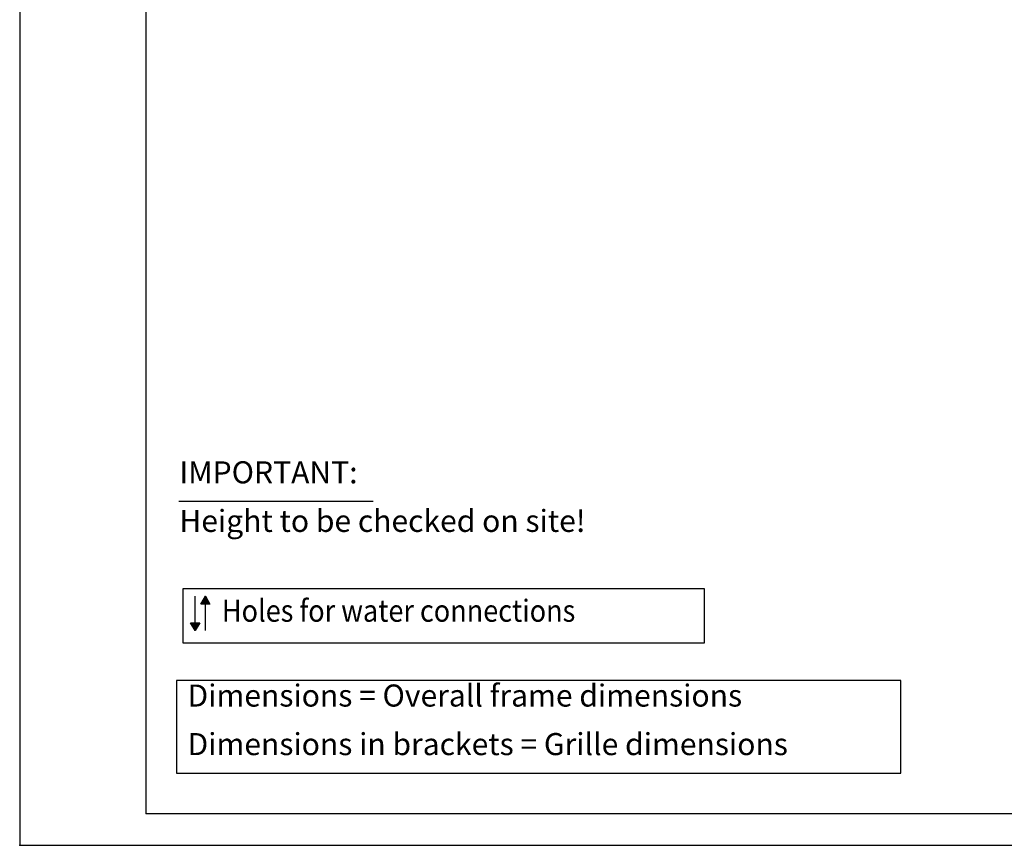
# Model space of a CAD drawing. Units: millimetres. Extents: x -744 to 2226, y -105 to 1995.
# Drawn here: x -744 to 37, y -105 to 550 of the extents above; entities that cross this region are included whole.
import ezdxf

# ---------------------------------------------------------------- set-up
doc = ezdxf.new("R2010")
doc.units = ezdxf.units.MM
doc.layers.add('1', color=7, linetype='Continuous')
doc.layers.add('6', color=7, linetype='Continuous')
doc.styles.add('CONVERTER_17', font='txt.shx', dxfattribs={"width": 0.9})

# ---------------------------------------------------------------- blocks, each defined once
blk = doc.blocks.new('_tb_frame_A2Q', base_point=(-148.84, -21.04))
at = {"layer": '1', "color": 2, "linetype": 'Continuous'}
for p, q in [((-148.84, 398.96), (-148.84, -21.04)), ((-148.84, -21.04), (445.16, -21.04))]:
    blk.add_line(p, q, dxfattribs=at)
at = {"layer": '1', "color": 7, "linetype": 'Continuous'}
for p in [(-128.84, 393.96), (440.16, -16.04)]:
    blk.add_line(p, (-128.84, -16.04), dxfattribs=at)
at = {"layer": '1', "color": 4}
blk.add_point((-148.84, -21.04), dxfattribs=at)
blk.add_point((-148.84, -21.04), dxfattribs=at)

msp = doc.modelspace()

# ---------------------------------------------------------------- hatches: boundary and pattern name
at = {"layer": '6', "linetype": 'Continuous'}
for points in [[(-596.83, 92.4), (-593.23, 86.17), (-600.43, 86.17)], [(-604.96, 65.17), (-608.56, 71.4), (-601.36, 71.4)]]:
    msp.add_hatch(color=7, dxfattribs=at).paths.add_polyline_path(points)

# ---------------------------------------------------------------- linework, layer by layer
at = {"layer": '1', "color": 2, "linetype": 'Continuous'}
msp.add_line((-617.83, 167.77), (-463.63, 167.77), dxfattribs=at)
at = {"layer": '1', "color": 3, "linetype": 'Continuous'}
for p, q in [((-614.35, 98.53), (-200.95, 98.53)), ((-614.35, 55.13), (-614.35, 98.53)), ((-200.95, 98.53), (-200.95, 55.13)), ((-200.95, 55.13), (-614.35, 55.13))]:
    msp.add_line(p, q, dxfattribs=at)
at = {"layer": '1', "color": 3}
msp.add_lwpolyline([(-619.79, 25.63), (-619.79, -47.87), (-44.91, -47.87), (-44.91, 25.63)], close=True, dxfattribs=at)
at = {"layer": '6', "color": 3, "linetype": 'Continuous'}
for p, q in [((-604.96, 71.4), (-604.96, 92.4)), ((-600.43, 86.17), (-596.83, 92.4)), ((-596.83, 92.4), (-600.43, 86.17)), ((-596.83, 92.4), (-600.43, 86.17)), ((-593.23, 86.17), (-600.43, 86.17)), ((-593.23, 86.17), (-600.43, 86.17)), ((-596.83, 92.4), (-593.23, 86.17)), ((-593.23, 86.17), (-596.83, 92.4)), ((-596.83, 65.17), (-596.83, 86.17)), ((-608.56, 71.4), (-601.36, 71.4)), ((-604.96, 65.17), (-608.56, 71.4)), ((-608.56, 71.4), (-601.36, 71.4)), ((-608.56, 71.4), (-604.96, 65.17)), ((-601.36, 71.4), (-604.96, 65.17)), ((-604.96, 65.17), (-601.36, 71.4)), ((-604.96, 65.17), (-601.36, 71.4))]:
    msp.add_line(p, q, dxfattribs=at)

# ---------------------------------------------------------------- block references
at = {"xscale": 4.999999999999999, "yscale": 4.999999999999999, "zscale": 4.999999999999999}
msp.add_blockref('_tb_frame_A2Q', (-744.19, -105.18), dxfattribs=at)

# ---------------------------------------------------------------- texts
at = {"layer": '1', "color": 3, "style": 'CONVERTER_17', "width": 0.9}
msp.add_text('Holes for water connections', height=17.5, dxfattribs=at).set_placement((-583.73, 72.16))
at = {"layer": '1', "color": 3, "char_height": 17.5, "attachment_point": 7, "line_spacing_factor": 1.320528, "style": 'CONVERTER_17'}
for s, insert in [('IMPORTANT:\\PHeight to be checked on site!', (-617.47, 137.95)), ('Dimensions = Overall frame dimensions\\PDimensions in brackets = Grille dimensions', (-611.04, -39.12))]:
    msp.add_mtext(s, dxfattribs=dict(at, insert=insert))

doc.saveas('drawing.dxf')
